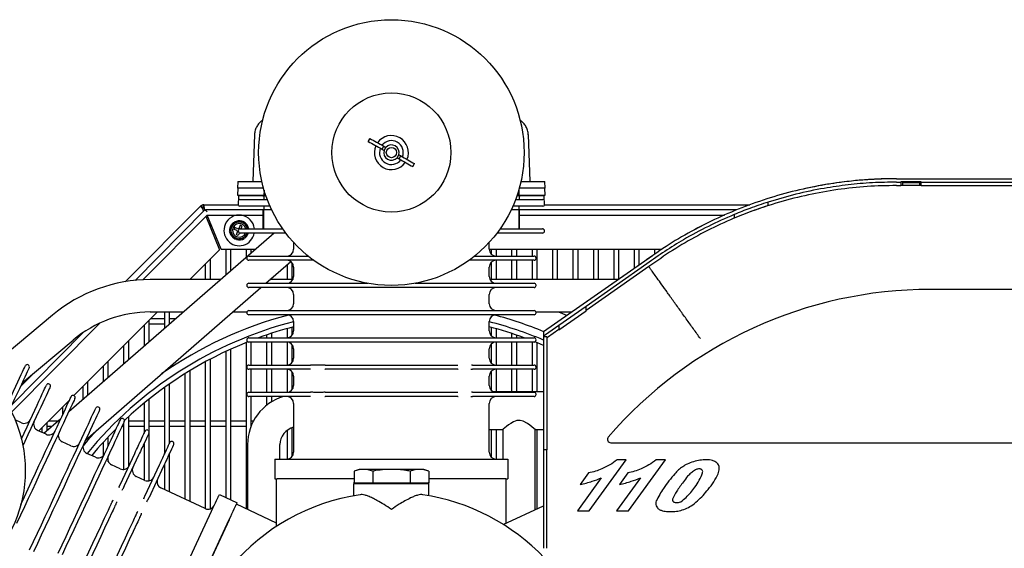
# Model space of a CAD drawing. Units: millimetres. Extents: x 30 to 379, y 22 to 246.
# Drawn here: x 62 to 120, y 101 to 132 of the extents above; entities that cross this region are included whole.
import ezdxf

# ---------------------------------------------------------------- set-up
doc = ezdxf.new("R2010")
doc.units = ezdxf.units.MM

msp = doc.modelspace()

# ---------------------------------------------------------------- linework, layer by layer
at = {"color": 7, "linetype": 'Continuous', "lineweight": 25}
for p, q in [((76.281, 124.947), (76.184, 122.188)), ((83.071, 124.713), (82.973, 124.539)), ((82.973, 124.539), (82.975, 124.538)), ((82.975, 124.538), (83.073, 124.712)), ((83.071, 124.713), (83.073, 124.712)), ((92.478, 122.188), (92.382, 124.947)), ((83.786, 124.081), (83.885, 124.255)), ((83.9, 124.017), (83.998, 124.191)), ((84.664, 123.586), (84.762, 123.76)), ((84.778, 123.522), (84.876, 123.696)), ((85.589, 123.065), (85.687, 123.239)), ((85.591, 123.064), (85.689, 123.238)), ((85.687, 123.239), (85.689, 123.238)), ((85.589, 123.065), (85.591, 123.064)), ((75.307, 122.188), (75.293, 121.788)), ((75.307, 122.188), (76.719, 122.188)), ((91.944, 122.188), (93.355, 122.188)), ((93.369, 121.788), (93.355, 122.188)), ((114.004, 122.353), (125.268, 122.353)), ((114.004, 122.153), (114.268, 122.153)), ((115.468, 122.163), (114.268, 122.163)), ((114.268, 122.163), (114.268, 122.153)), ((114.268, 122.153), (114.268, 121.953)), ((114.368, 122.163), (114.368, 122.123)), ((114.368, 122.123), (115.368, 122.123)), ((114.368, 122.123), (114.368, 121.953)), ((115.368, 122.163), (115.368, 122.123)), ((115.368, 122.123), (115.368, 121.953)), ((115.468, 122.153), (115.468, 122.163)), ((115.468, 122.153), (123.168, 122.153)), ((115.468, 121.953), (115.468, 122.153)), ((76.819, 121.788), (75.293, 121.788)), ((75.308, 121.788), (75.294, 121.388)), ((76.848, 121.686), (76.838, 121.388)), ((91.814, 121.686), (91.824, 121.388)), ((93.369, 121.788), (91.843, 121.788)), ((93.368, 121.388), (93.354, 121.788)), ((109.599, 121.962), (109.624, 121.967)), ((109.608, 121.964), (109.624, 121.967)), ((114.004, 121.953), (114.268, 121.953)), ((115.468, 121.953), (114.268, 121.953)), ((115.468, 121.953), (123.168, 121.953)), ((75.294, 121.388), (75.787, 121.388)), ((75.331, 121.038), (75.331, 120.838)), ((75.346, 121.338), (75.346, 121.091)), ((75.846, 121.338), (75.346, 121.338)), ((75.431, 121.138), (77.032, 121.138)), ((75.787, 121.388), (76.331, 121.388)), ((76.331, 121.338), (75.846, 121.338)), ((76.066, 121.388), (76.066, 121.338)), ((76.331, 121.388), (76.747, 121.388)), ((76.77, 121.338), (76.331, 121.338)), ((76.747, 121.388), (76.831, 121.388)), ((76.77, 121.338), (76.831, 121.338)), ((76.831, 121.388), (76.831, 121.338)), ((76.831, 121.388), (76.943, 121.388)), ((76.831, 121.338), (76.831, 121.138)), ((76.96, 121.338), (76.831, 121.338)), ((91.63, 121.138), (93.231, 121.138)), ((91.831, 121.338), (91.702, 121.338)), ((91.72, 121.388), (91.831, 121.388)), ((91.831, 121.388), (91.831, 121.338)), ((91.831, 121.388), (91.915, 121.388)), ((91.831, 121.338), (91.831, 121.138)), ((91.831, 121.338), (91.892, 121.338)), ((92.331, 121.338), (91.892, 121.338)), ((91.915, 121.388), (92.331, 121.388)), ((92.331, 121.388), (92.875, 121.388)), ((92.816, 121.338), (92.331, 121.338)), ((92.597, 121.388), (92.597, 121.338)), ((93.316, 121.338), (92.816, 121.338)), ((92.875, 121.388), (93.368, 121.388)), ((93.316, 121.091), (93.316, 121.338)), ((93.331, 120.838), (93.331, 121.038)), ((106.468, 120.981), (106.468, 120.981)), ((106.468, 120.771), (106.468, 120.981)), ((68.684, 116.306), (73.131, 120.752)), ((73.375, 120.525), (69.265, 116.383)), ((73.244, 120.639), (73.131, 120.752)), ((73.258, 120.549), (73.299, 120.449)), ((73.296, 120.82), (75.333, 120.82)), ((73.296, 120.66), (73.296, 120.82)), ((73.376, 120.524), (73.35, 120.587)), ((76.796, 120.52), (73.431, 120.52)), ((73.431, 120.469), (73.431, 120.52)), ((77.195, 120.738), (75.431, 120.738)), ((76.796, 119.413), (76.796, 120.538)), ((76.796, 120.538), (76.831, 120.538)), ((76.831, 120.738), (76.831, 120.538)), ((76.831, 119.413), (76.831, 120.538)), ((76.831, 120.538), (77.287, 120.538)), ((91.375, 120.538), (91.831, 120.538)), ((93.231, 120.738), (91.467, 120.738)), ((91.831, 120.538), (91.831, 120.738)), ((91.831, 119.413), (91.831, 120.538)), ((91.831, 120.538), (91.866, 120.538)), ((91.866, 119.413), (91.866, 120.538)), ((104.608, 120.52), (91.866, 120.52)), ((93.329, 120.82), (105.385, 120.82)), ((69.721, 116.418), (73.495, 120.22)), ((73.423, 120.149), (74.238, 118.182)), ((73.495, 120.22), (76.796, 120.22)), ((74.33, 118.22), (73.502, 120.22)), ((91.866, 120.22), (103.9, 120.22)), ((104.468, 120.247), (104.468, 120.247)), ((104.468, 120.247), (104.468, 120.03)), ((73.697, 119.489), (73.697, 119.75)), ((75.135, 119.491), (75.089, 119.38)), ((75.265, 119.307), (75.089, 119.38)), ((75.311, 119.418), (75.135, 119.491)), ((75.219, 119.066), (75.292, 119.242)), ((75.292, 119.242), (75.265, 119.307)), ((75.376, 119.445), (75.311, 119.418)), ((75.331, 119.293), (75.331, 119.283)), ((75.449, 119.621), (75.376, 119.445)), ((75.56, 119.575), (75.449, 119.621)), ((75.451, 119.413), (77.942, 119.413)), ((75.493, 119.413), (75.56, 119.575)), ((90.72, 119.413), (93.211, 119.413)), ((93.331, 119.283), (93.331, 119.293)), ((102.144, 119.361), (102.122, 119.349)), ((102.691, 119.647), (102.137, 119.357)), ((102.145, 119.361), (102.144, 119.361)), ((77.447, 119.163), (65.367, 108.664)), ((75.33, 119.02), (75.219, 119.066)), ((75.395, 119.177), (75.33, 119.02)), ((78.125, 119.163), (75.451, 119.163)), ((75.643, 119.15), (75.611, 119.163)), ((75.643, 119.15), (75.649, 119.163)), ((75.842, 119.133), (75.853, 119.163)), ((78.581, 118.618), (78.581, 118.213)), ((90.081, 118.213), (90.081, 118.618)), ((93.211, 119.163), (90.537, 119.163)), ((72.484, 116.428), (74.238, 118.182)), ((74.33, 118.22), (76.362, 118.22)), ((74.597, 118.22), (74.597, 116.686)), ((74.897, 116.947), (74.897, 118.22)), ((75.797, 118.22), (75.797, 117.729)), ((76.097, 117.99), (76.097, 118.22)), ((90.081, 118.22), (100.236, 118.22)), ((90.197, 118.22), (90.197, 117.932)), ((90.497, 117.813), (90.497, 118.22)), ((91.397, 118.22), (91.397, 117.813)), ((91.697, 117.813), (91.697, 118.22)), ((92.597, 118.22), (92.597, 117.813)), ((92.897, 116.428), (92.897, 118.22)), ((93.797, 118.22), (93.797, 116.428)), ((94.097, 116.428), (94.097, 118.22)), ((94.997, 118.22), (94.997, 116.428)), ((95.297, 116.428), (95.297, 118.22)), ((96.197, 118.22), (96.197, 116.428)), ((96.497, 116.428), (96.497, 118.22)), ((97.397, 118.22), (97.397, 116.428)), ((97.697, 116.454), (97.697, 118.22)), ((98.597, 118.22), (98.597, 117.084)), ((98.897, 117.294), (98.897, 118.22)), ((99.797, 118.22), (99.797, 117.924)), ((100.097, 118.128), (100.097, 118.22)), ((73.697, 116.428), (73.697, 117.641)), ((75.831, 117.693), (75.831, 117.683)), ((75.951, 117.813), (79.439, 117.813)), ((79.767, 117.563), (75.951, 117.563)), ((76.949, 116.213), (78.415, 117.488)), ((92.711, 117.563), (88.896, 117.563)), ((89.223, 117.813), (92.711, 117.813)), ((90.497, 116.428), (90.497, 117.563)), ((91.397, 117.563), (91.397, 116.428)), ((91.697, 116.428), (91.697, 117.563)), ((92.597, 117.563), (92.597, 116.428)), ((92.831, 117.683), (92.831, 117.693)), ((99.665, 117.832), (93.268, 113.353)), ((99.227, 117.519), (93.268, 113.353)), ((73.397, 117.341), (73.397, 116.428)), ((78.197, 117.298), (78.197, 116.428)), ((78.497, 116.428), (78.497, 117.409)), ((78.581, 117.163), (78.581, 116.613)), ((90.081, 116.613), (90.081, 117.163)), ((90.197, 117.445), (90.197, 116.428)), ((99.343, 117.356), (95.768, 114.857)), ((99.46, 117.193), (95.768, 114.613)), ((74.3, 116.428), (70.161, 116.428)), ((72.497, 116.428), (72.497, 116.441)), ((78.536, 116.428), (77.196, 116.428)), ((77.297, 116.428), (77.297, 116.516)), ((97.66, 116.428), (90.127, 116.428)), ((66.362, 107.011), (76.661, 115.963)), ((75.831, 116.093), (75.831, 116.083)), ((75.951, 116.213), (82.94, 116.213)), ((92.711, 115.963), (75.951, 115.963)), ((85.722, 116.213), (92.711, 116.213)), ((92.831, 116.083), (92.831, 116.093)), ((122.768, 115.853), (116.004, 115.853)), ((78.581, 115.563), (78.581, 115.013)), ((90.081, 115.013), (90.081, 115.563)), ((75.951, 114.613), (92.711, 114.613)), ((95.768, 114.857), (94.168, 113.739)), ((94.168, 113.482), (95.768, 114.601)), ((95.768, 114.625), (95.768, 114.857)), ((95.768, 114.601), (95.768, 114.613)), ((64.408, 114.334), (61.635, 112.008)), ((65.673, 109.618), (70.584, 114.528)), ((70.097, 112.775), (70.097, 114.041)), ((70.161, 114.528), (72.114, 114.528)), ((70.997, 114.125), (70.181, 114.125)), ((70.997, 114.528), (70.997, 113.557)), ((71.297, 113.818), (71.297, 114.528)), ((71.65, 114.125), (71.297, 114.125)), ((75.01, 114.528), (75.106, 114.528)), ((75.106, 114.528), (75.836, 114.528)), ((75.831, 114.493), (75.831, 114.483)), ((92.711, 114.363), (75.951, 114.363)), ((92.826, 114.528), (94.946, 114.528)), ((92.831, 114.483), (92.831, 114.493)), ((62.013, 108.649), (67.2, 113.876)), ((69.797, 113.741), (69.797, 112.514)), ((70.097, 113.825), (70.997, 113.825)), ((71.297, 113.825), (71.305, 113.825)), ((78.197, 113.55), (78.197, 113.014)), ((78.497, 113.168), (78.497, 113.631)), ((78.581, 113.963), (78.581, 113.413)), ((90.081, 113.413), (90.081, 113.963)), ((90.197, 113.623), (90.197, 113.132)), ((90.497, 113.013), (90.497, 113.541)), ((94.168, 113.739), (93.383, 113.189)), ((94.168, 113.494), (93.498, 113.026)), ((94.168, 113.739), (94.168, 113.507)), ((94.168, 113.494), (94.168, 113.482)), ((66.247, 113.342), (62.041, 109.103)), ((62.627, 110.359), (65.629, 112.879)), ((68.897, 111.732), (68.897, 112.841)), ((75.831, 112.893), (75.831, 112.883)), ((75.951, 113.013), (92.711, 113.013)), ((76.997, 113.179), (76.997, 113.013)), ((77.297, 113.013), (77.297, 113.279)), ((91.397, 113.269), (91.397, 113.013)), ((91.697, 113.013), (91.697, 113.169)), ((92.831, 112.883), (92.831, 112.893)), ((93.268, 113.353), (93.268, 113.109)), ((93.383, 113.189), (93.268, 113.109)), ((93.268, 113.109), (93.268, 113.065)), ((93.468, 113.065), (93.268, 113.065)), ((93.498, 113.026), (93.468, 113.005)), ((68.597, 112.541), (68.597, 111.471)), ((74.897, 103.496), (74.897, 112.35)), ((75.797, 112.735), (75.797, 102.966)), ((92.711, 112.763), (75.951, 112.763)), ((76.097, 111.413), (76.097, 112.763)), ((76.997, 112.763), (76.997, 111.413)), ((77.297, 111.413), (77.297, 112.763)), ((78.197, 112.763), (78.197, 111.414)), ((78.497, 111.568), (78.497, 112.609)), ((78.581, 112.363), (78.581, 111.813)), ((90.081, 111.813), (90.081, 112.363)), ((90.197, 112.645), (90.197, 111.532)), ((90.497, 111.413), (90.497, 112.763)), ((91.397, 112.763), (91.397, 111.413)), ((91.697, 111.413), (91.697, 112.763)), ((92.597, 112.763), (92.597, 111.413)), ((92.897, 109.848), (92.897, 112.722)), ((73.697, 102.969), (73.697, 111.763)), ((74.597, 112.211), (74.597, 103.636)), ((62.989, 111.421), (62.98, 111.425)), ((67.397, 111.341), (67.397, 110.428)), ((67.697, 110.689), (67.697, 111.641)), ((73.397, 111.602), (73.397, 102.982)), ((75.831, 111.293), (75.831, 111.283)), ((75.951, 111.413), (76.613, 111.413)), ((76.613, 111.163), (75.951, 111.163)), ((76.097, 109.813), (76.097, 111.163)), ((76.613, 111.413), (77.393, 111.413)), ((77.393, 111.163), (76.613, 111.163)), ((76.997, 111.163), (76.997, 109.813)), ((77.297, 109.813), (77.297, 111.163)), ((77.393, 111.413), (79.38, 111.413)), ((79.38, 111.163), (77.393, 111.163)), ((78.197, 111.163), (78.197, 109.814)), ((79.38, 111.413), (79.571, 111.413)), ((79.571, 111.163), (79.38, 111.163)), ((80.419, 111.164), (80.437, 111.163)), ((80.437, 111.413), (80.46, 111.413)), ((80.46, 111.163), (80.437, 111.163)), ((80.46, 111.413), (80.53, 111.413)), ((80.53, 111.163), (80.46, 111.163)), ((80.53, 111.413), (81.066, 111.413)), ((81.066, 111.163), (80.53, 111.163)), ((81.066, 111.413), (87.596, 111.413)), ((87.596, 111.163), (81.066, 111.163)), ((87.596, 111.413), (88.132, 111.413)), ((88.132, 111.163), (87.596, 111.163)), ((88.132, 111.413), (88.202, 111.413)), ((88.202, 111.163), (88.132, 111.163)), ((88.202, 111.413), (88.225, 111.413)), ((88.225, 111.163), (88.202, 111.163)), ((88.243, 111.413), (88.225, 111.413)), ((88.225, 111.163), (88.253, 111.164)), ((89.091, 111.413), (89.045, 111.413)), ((89.091, 111.413), (89.282, 111.413)), ((89.282, 111.163), (89.091, 111.163)), ((89.282, 111.413), (91.269, 111.413)), ((91.269, 111.163), (89.282, 111.163)), ((90.497, 109.848), (90.497, 111.163)), ((91.269, 111.413), (92.049, 111.413)), ((92.049, 111.163), (91.269, 111.163)), ((91.397, 111.163), (91.397, 109.848)), ((91.697, 109.848), (91.697, 111.163)), ((92.049, 111.413), (92.711, 111.413)), ((92.711, 111.163), (92.049, 111.163)), ((92.597, 111.163), (92.597, 109.848)), ((92.831, 111.283), (92.831, 111.293)), ((62.529, 110.15), (63.32, 110.941)), ((72.197, 110.9), (72.197, 103.541)), ((72.497, 103.401), (72.497, 111.085)), ((78.497, 109.968), (78.497, 111.009)), ((78.581, 110.763), (78.581, 110.213)), ((90.081, 110.213), (90.081, 110.763)), ((90.197, 111.045), (90.197, 109.932)), ((64.228, 110.291), (64.219, 110.296)), ((66.197, 110.141), (66.197, 109.385)), ((66.497, 109.646), (66.497, 110.441)), ((70.997, 110.094), (70.997, 106.185)), ((71.297, 106.828), (71.297, 110.306)), ((63.604, 107.548), (65.415, 109.36)), ((65.678, 109.615), (65.669, 109.619)), ((70.097, 107.493), (70.097, 109.413)), ((75.831, 109.693), (75.831, 109.683)), ((75.951, 109.813), (76.613, 109.813)), ((76.613, 109.563), (75.951, 109.563)), ((76.097, 107.845), (76.097, 109.563)), ((76.613, 109.813), (77.393, 109.813)), ((77.393, 109.563), (76.613, 109.563)), ((76.997, 109.563), (76.997, 109.049)), ((77.297, 109.258), (77.297, 109.563)), ((77.393, 109.813), (79.38, 109.813)), ((79.38, 109.563), (77.393, 109.563)), ((79.38, 109.813), (79.571, 109.813)), ((79.571, 109.563), (79.38, 109.563)), ((80.419, 109.564), (80.437, 109.563)), ((80.437, 109.813), (80.46, 109.813)), ((80.46, 109.563), (80.437, 109.563)), ((80.46, 109.813), (80.53, 109.813)), ((80.53, 109.563), (80.46, 109.563)), ((80.53, 109.813), (81.066, 109.813)), ((81.066, 109.563), (80.53, 109.563)), ((81.066, 109.813), (87.596, 109.813)), ((87.596, 109.563), (81.066, 109.563)), ((87.596, 109.813), (88.132, 109.813)), ((88.132, 109.563), (87.596, 109.563)), ((88.132, 109.813), (88.202, 109.813)), ((88.202, 109.563), (88.132, 109.563)), ((88.202, 109.813), (88.225, 109.813)), ((88.225, 109.563), (88.202, 109.563)), ((88.243, 109.813), (88.225, 109.813)), ((88.225, 109.563), (88.253, 109.564)), ((89.091, 109.813), (89.045, 109.813)), ((89.091, 109.813), (89.282, 109.813)), ((89.282, 109.563), (89.091, 109.563)), ((89.282, 109.813), (91.269, 109.813)), ((91.269, 109.563), (89.282, 109.563)), ((93.268, 109.848), (90.317, 109.848)), ((91.269, 109.813), (92.049, 109.813)), ((92.049, 109.563), (91.269, 109.563)), ((92.049, 109.813), (92.711, 109.813)), ((92.711, 109.563), (92.049, 109.563)), ((92.831, 109.683), (92.831, 109.693)), ((64.997, 108.941), (64.997, 108.462)), ((65.297, 109.105), (65.297, 109.241)), ((67.128, 108.939), (67.119, 108.943)), ((69.797, 109.17), (69.797, 107.397)), ((78.581, 109.163), (78.581, 106.288)), ((90.081, 106.288), (90.081, 109.163)), ((64.903, 108.261), (63.916, 107.403)), ((68.578, 108.263), (68.569, 108.267)), ((68.897, 105.473), (68.897, 108.388)), ((62.585, 108.023), (62.219, 108.194)), ((63.797, 107.741), (63.797, 107.458)), ((64.097, 107.56), (64.097, 108.041)), ((64.097, 107.825), (64.402, 107.825)), ((64.747, 108.125), (64.181, 108.125)), ((68.507, 107.825), (68.597, 107.825)), ((68.597, 108.018), (68.597, 105.283)), ((69.797, 108.125), (68.897, 108.125)), ((68.897, 107.825), (69.797, 107.825)), ((70.997, 108.125), (70.097, 108.125)), ((70.097, 107.825), (70.997, 107.825)), ((72.197, 108.125), (71.297, 108.125)), ((71.297, 107.825), (72.197, 107.825)), ((73.397, 108.125), (72.497, 108.125)), ((72.497, 107.825), (73.397, 107.825)), ((74.597, 108.125), (73.697, 108.125)), ((73.697, 107.825), (74.597, 107.825)), ((75.797, 108.125), (74.897, 108.125)), ((74.897, 107.825), (75.797, 107.825)), ((76.227, 108.125), (76.097, 108.125)), ((78.497, 106.043), (78.497, 107.734)), ((90.081, 107.628), (90.881, 107.628)), ((90.197, 107.628), (90.197, 106.007)), ((90.497, 105.888), (90.497, 107.628)), ((90.881, 107.628), (90.881, 105.888)), ((92.772, 107.628), (93.268, 107.628)), ((92.781, 102.927), (92.781, 107.636)), ((92.897, 102.98), (92.897, 107.628)), ((64.035, 107.347), (63.537, 107.579)), ((67.697, 106.68), (67.697, 107.204)), ((70.028, 107.587), (70.019, 107.591)), ((70.097, 104.615), (70.097, 107.463)), ((78.197, 107.575), (78.197, 105.889)), ((65.486, 106.671), (64.987, 106.903)), ((67.397, 106.879), (67.397, 106.084)), ((69.797, 106.806), (69.797, 104.66)), ((71.478, 106.91), (71.469, 106.915)), ((75.881, 106.738), (75.881, 102.927)), ((77.781, 105.888), (77.781, 106.738)), ((97.227, 106.853), (121.268, 106.853)), ((66.936, 105.995), (66.437, 106.227)), ((67.697, 105.738), (67.697, 106.088)), ((68.411, 104.425), (69.25, 106.226)), ((69.477, 106.12), (68.637, 104.319)), ((71.297, 103.961), (71.297, 106.237)), ((77.481, 105.888), (77.481, 104.738)), ((77.481, 105.888), (77.566, 105.888)), ((77.566, 105.888), (78.566, 105.888)), ((78.566, 105.888), (90.096, 105.888)), ((90.096, 105.888), (91.096, 105.888)), ((91.096, 105.888), (91.181, 105.888)), ((91.181, 105.888), (91.181, 104.738)), ((93.468, 106.438), (93.268, 106.438)), ((93.268, 106.438), (93.268, 100.653)), ((93.468, 100.653), (93.468, 106.438)), ((68.386, 105.318), (67.887, 105.551)), ((69.861, 103.749), (70.7, 105.55)), ((70.927, 105.444), (70.087, 103.643)), ((70.997, 105.593), (70.997, 104.101)), ((95.958, 102.853), (98.13, 105.853)), ((98.13, 105.853), (97.59, 105.853)), ((98.258, 102.853), (100.43, 105.853)), ((100.43, 105.853), (99.89, 105.853)), ((69.836, 104.642), (69.337, 104.875)), ((77.481, 104.738), (77.566, 104.738)), ((77.566, 104.738), (77.615, 104.738)), ((77.581, 101.94), (77.581, 104.738)), ((78.581, 104.738), (77.615, 104.738)), ((82.137, 104.738), (78.581, 104.738)), ((82.431, 105.288), (82.137, 105.181)), ((82.137, 105.181), (82.137, 104.488)), ((82.686, 105.288), (82.431, 105.288)), ((84.331, 105.288), (82.686, 105.288)), ((83.234, 105.181), (83.234, 104.488)), ((85.977, 105.288), (84.331, 105.288)), ((85.428, 105.181), (85.428, 104.488)), ((86.231, 105.288), (85.977, 105.288)), ((86.525, 105.181), (86.231, 105.288)), ((86.525, 105.181), (86.525, 104.488)), ((90.081, 104.738), (86.525, 104.738)), ((91.047, 104.738), (90.081, 104.738)), ((91.047, 104.738), (91.096, 104.738)), ((91.081, 102.134), (91.081, 104.738)), ((91.096, 104.738), (91.181, 104.738)), ((96.66, 104.789), (95.259, 102.853)), ((95.919, 105.079), (95.428, 104.402)), ((98.96, 104.789), (97.559, 102.853)), ((98.219, 105.079), (97.728, 104.402)), ((68.33, 104.252), (68.311, 104.21)), ((73.393, 102.983), (70.787, 104.198)), ((82.131, 104.538), (82.131, 104.438)), ((82.131, 103.742), (82.131, 104.438)), ((86.531, 104.438), (82.131, 104.438)), ((82.137, 104.488), (83.234, 104.488)), ((82.581, 104.488), (82.581, 104.438)), ((83.234, 104.488), (85.428, 104.488)), ((85.428, 104.488), (86.525, 104.488)), ((86.081, 104.438), (86.081, 104.488)), ((86.531, 104.438), (86.531, 104.538)), ((86.531, 103.742), (86.531, 104.438)), ((69.78, 103.576), (69.761, 103.534)), ((74.184, 103.734), (74.221, 103.811)), ((74.221, 103.811), (75.263, 103.325)), ((67.925, 103.383), (67.954, 103.446)), ((67.964, 103.467), (67.954, 103.446)), ((67.972, 103.483), (67.964, 103.467)), ((68.181, 103.34), (68.151, 103.278)), ((68.19, 103.361), (68.202, 103.388)), ((77.581, 102.134), (75.221, 103.235)), ((75.227, 103.248), (75.263, 103.325)), ((90.906, 102.052), (93.268, 103.154)), ((68.889, 92.378), (73.762, 102.828)), ((69.375, 102.707), (69.404, 102.77)), ((69.422, 102.807), (69.414, 102.791)), ((69.631, 102.664), (69.601, 102.601)), ((69.641, 102.685), (69.652, 102.711)), ((95.259, 102.853), (95.958, 102.853)), ((97.559, 102.853), (98.258, 102.853)), ((69.932, 91.892), (74.804, 102.342)), ((74.798, 102.328), (69.938, 91.906))]:
    msp.add_line(p, q, dxfattribs=at)
at = {"color": 7, "linetype": 'Continuous', "lineweight": 25, "flags": 128}
for points in [[(82.975, 124.538), (83.065, 124.487), (83.161, 124.433), (83.262, 124.376), (83.366, 124.317), (83.472, 124.258), (83.578, 124.198), (83.683, 124.139), (83.786, 124.081)], [(83.073, 124.712), (83.163, 124.661), (83.259, 124.607), (83.36, 124.55), (83.464, 124.492), (83.57, 124.432), (83.676, 124.372), (83.782, 124.313), (83.885, 124.255)], [(83.786, 124.081), (83.804, 124.07), (83.821, 124.061), (83.837, 124.052), (83.852, 124.044), (83.866, 124.036), (83.878, 124.029), (83.889, 124.022), (83.9, 124.017)], [(83.885, 124.255), (83.903, 124.245), (83.92, 124.235), (83.935, 124.226), (83.95, 124.218), (83.964, 124.21), (83.976, 124.203), (83.988, 124.197), (83.998, 124.191)], [(84.664, 123.586), (84.675, 123.58), (84.686, 123.574), (84.698, 123.567), (84.712, 123.559), (84.727, 123.551), (84.743, 123.542), (84.76, 123.532), (84.778, 123.522)], [(84.762, 123.76), (84.773, 123.754), (84.784, 123.748), (84.797, 123.741), (84.81, 123.733), (84.825, 123.725), (84.841, 123.716), (84.858, 123.707), (84.876, 123.696)], [(84.778, 123.522), (84.881, 123.464), (84.986, 123.405), (85.092, 123.345), (85.198, 123.285), (85.302, 123.227), (85.403, 123.17), (85.499, 123.116), (85.589, 123.065)], [(84.876, 123.696), (84.979, 123.638), (85.084, 123.579), (85.19, 123.519), (85.296, 123.459), (85.4, 123.401), (85.501, 123.344), (85.597, 123.29), (85.687, 123.239)], [(109.638, 121.969), (109.261, 121.899), (108.592, 121.76)], [(73.502, 120.399), (73.481, 120.42), (73.44, 120.46), (73.406, 120.494), (73.383, 120.517), (73.375, 120.525)], [(74.83, 119.301), (74.835, 119.4), (74.872, 119.535)], [(74.872, 119.535), (74.941, 119.657), (75.017, 119.739)], [(94.642, 114.313), (94.169, 114.521), (94.153, 114.528)], [(93.271, 112.567), (92.908, 112.718), (92.764, 112.776)], [(61.768, 109.109), (61.821, 109.223), (61.979, 109.562), (62.125, 109.876), (62.259, 110.163), (62.379, 110.421), (62.486, 110.65), (62.579, 110.848), (62.657, 111.016), (62.72, 111.151), (62.768, 111.254), (62.801, 111.324), (62.818, 111.361), (62.821, 111.367)], [(63.047, 111.261), (63.042, 111.249), (63.021, 111.205), (62.985, 111.129), (62.935, 111.02), (62.87, 110.881), (62.79, 110.71), (62.696, 110.509), (62.589, 110.279), (62.468, 110.02), (62.335, 109.734), (62.189, 109.421), (62.032, 109.084), (61.917, 108.838)], [(62.585, 107.077), (62.745, 107.419), (62.919, 107.791), (63.082, 108.142), (63.235, 108.47), (63.376, 108.773), (63.506, 109.05), (63.622, 109.301), (63.726, 109.523), (63.817, 109.717), (63.893, 109.881), (63.955, 110.015), (64.003, 110.117), (64.037, 110.189), (64.055, 110.229), (64.059, 110.238)], [(64.286, 110.132), (64.282, 110.123), (64.263, 110.083), (64.23, 110.012), (64.182, 109.909), (64.12, 109.775), (64.043, 109.611), (63.953, 109.418), (63.849, 109.195), (63.732, 108.944), (63.603, 108.667), (63.462, 108.364), (63.309, 108.036), (63.145, 107.686), (62.972, 107.314), (62.789, 106.921), (62.673, 106.674)], [(65.736, 109.456), (65.732, 109.447), (65.713, 109.407), (65.68, 109.336), (65.632, 109.233), (65.57, 109.099), (65.493, 108.935), (65.403, 108.741), (65.299, 108.519), (65.182, 108.268), (65.053, 107.991), (64.912, 107.688), (64.759, 107.36), (64.595, 107.01), (64.422, 106.637), (64.239, 106.245), (64.047, 105.834), (63.848, 105.407), (63.642, 104.965), (63.43, 104.51), (63.212, 104.044), (62.991, 103.568), (62.766, 103.085), (62.538, 102.598), (62.309, 102.107)], [(62.556, 103.227), (62.764, 103.674), (62.986, 104.149), (63.203, 104.615), (63.415, 105.071), (63.622, 105.513), (63.821, 105.94), (64.012, 106.351), (64.195, 106.743), (64.369, 107.115), (64.532, 107.466), (64.685, 107.793), (64.826, 108.096), (64.956, 108.374), (65.073, 108.624), (65.176, 108.847), (65.267, 109.041), (65.343, 109.205), (65.406, 109.338), (65.453, 109.441), (65.487, 109.513), (65.505, 109.552), (65.509, 109.561)], [(63.074, 100.554), (63.303, 101.044), (63.533, 101.536), (63.762, 102.027), (63.989, 102.515), (64.214, 102.998), (64.436, 103.473), (64.653, 103.939), (64.865, 104.394), (65.072, 104.837), (65.271, 105.264), (65.462, 105.675), (65.645, 106.067), (65.819, 106.439), (65.982, 106.79), (66.135, 107.117), (66.276, 107.42), (66.406, 107.698), (66.523, 107.948), (66.626, 108.171), (66.717, 108.365), (66.793, 108.529), (66.856, 108.662), (66.904, 108.765), (66.937, 108.837), (66.955, 108.876), (66.96, 108.885)], [(67.186, 108.78), (67.182, 108.771), (67.163, 108.731), (67.13, 108.659), (67.082, 108.557), (67.02, 108.423), (66.943, 108.259), (66.853, 108.065), (66.749, 107.843), (66.632, 107.592), (66.503, 107.315), (66.362, 107.012), (66.209, 106.684), (66.045, 106.333), (65.872, 105.961), (65.689, 105.569), (65.498, 105.158), (65.298, 104.731), (65.092, 104.289), (64.88, 103.834), (64.662, 103.367), (64.441, 102.892), (64.216, 102.409), (63.988, 101.922), (63.759, 101.431), (63.53, 100.939), (63.301, 100.448)], [(64.753, 100.368), (64.983, 100.86), (65.212, 101.351), (65.439, 101.839), (65.664, 102.321), (65.886, 102.797), (66.103, 103.263), (66.316, 103.718), (66.522, 104.16), (66.721, 104.588), (66.913, 104.998), (67.095, 105.391), (67.269, 105.763), (67.432, 106.113), (67.585, 106.441), (67.727, 106.744), (67.856, 107.021), (67.973, 107.272), (68.077, 107.495), (68.167, 107.688), (68.243, 107.852), (68.306, 107.986), (68.354, 108.089), (68.387, 108.16), (68.405, 108.2), (68.41, 108.209)], [(68.636, 108.103), (68.632, 108.094), (68.614, 108.055), (68.58, 107.983), (68.532, 107.88), (68.47, 107.747), (68.393, 107.583), (68.303, 107.389), (68.199, 107.166), (68.082, 106.916), (67.953, 106.638), (67.812, 106.335), (67.659, 106.008), (67.496, 105.657), (67.322, 105.285), (67.139, 104.893), (66.948, 104.482), (66.748, 104.055), (66.542, 103.613), (66.33, 103.157), (66.112, 102.691), (65.891, 102.216), (65.666, 101.733), (65.438, 101.245), (65.209, 100.754), (64.98, 100.263)], [(92.772, 107.636), (92.771, 107.637), (92.707, 107.691), (92.585, 107.791), (92.466, 107.882), (92.325, 107.981), (92.075, 108.115), (91.896, 108.161), (91.708, 108.151), (91.501, 108.076), (91.35, 107.99), (91.214, 107.895), (91.093, 107.804), (90.992, 107.721), (90.902, 107.647), (90.881, 107.628), (90.881, 107.628)], [(67.044, 107.604), (66.482, 106.978), (66.213, 106.661)], [(69.58, 106.933), (69.665, 107.114), (69.734, 107.264), (69.789, 107.381), (69.828, 107.465), (69.852, 107.516), (69.86, 107.533)], [(70.086, 107.427), (70.078, 107.41), (70.055, 107.36), (70.016, 107.276), (69.961, 107.159), (69.891, 107.009), (69.807, 106.827)], [(69.25, 106.226), (69.303, 106.339), (69.354, 106.448), (69.403, 106.553), (69.448, 106.65), (69.489, 106.739), (69.526, 106.816), (69.556, 106.881), (69.58, 106.933)], [(69.807, 106.827), (69.783, 106.776), (69.752, 106.711), (69.716, 106.633), (69.675, 106.545), (69.629, 106.447), (69.581, 106.343), (69.529, 106.233), (69.477, 106.12)], [(71.03, 106.257), (71.115, 106.438), (71.185, 106.588), (71.239, 106.705), (71.278, 106.789), (71.302, 106.84), (71.31, 106.857)], [(71.536, 106.751), (71.529, 106.734), (71.505, 106.684), (71.466, 106.599), (71.411, 106.482), (71.341, 106.333), (71.257, 106.151)], [(70.7, 105.55), (70.753, 105.662), (70.804, 105.772), (70.853, 105.877), (70.898, 105.974), (70.94, 106.063), (70.976, 106.14), (71.006, 106.205), (71.03, 106.257)], [(71.257, 106.151), (71.233, 106.1), (71.202, 106.034), (71.166, 105.957), (71.125, 105.869), (71.079, 105.771), (71.031, 105.666), (70.98, 105.557), (70.927, 105.444)], [(68.33, 104.252), (68.34, 104.274), (68.35, 104.295), (68.36, 104.317), (68.37, 104.338), (68.38, 104.36), (68.39, 104.382), (68.4, 104.403), (68.411, 104.425)], [(68.637, 104.319), (68.627, 104.298), (68.617, 104.276), (68.607, 104.254), (68.597, 104.233), (68.587, 104.211), (68.577, 104.189), (68.567, 104.168), (68.557, 104.147)], [(69.78, 103.576), (69.79, 103.597), (69.8, 103.619), (69.81, 103.64), (69.82, 103.662), (69.83, 103.684), (69.84, 103.705), (69.851, 103.727), (69.861, 103.749)], [(70.087, 103.643), (70.077, 103.622), (70.067, 103.6), (70.057, 103.578), (70.047, 103.556), (70.037, 103.535), (70.027, 103.513), (70.017, 103.492), (70.007, 103.47)], [(73.762, 102.828), (73.844, 103.003), (73.922, 103.171), (73.995, 103.327), (74.058, 103.464), (74.111, 103.577), (74.15, 103.661), (74.175, 103.714), (74.184, 103.734)], [(67.698, 102.897), (67.745, 102.998), (67.788, 103.09), (67.827, 103.173), (67.859, 103.243), (67.886, 103.301), (67.906, 103.344), (67.919, 103.371), (67.925, 103.383)], [(68.151, 103.278), (68.146, 103.266), (68.133, 103.238), (68.113, 103.195), (68.086, 103.138), (68.053, 103.067), (68.015, 102.985), (67.972, 102.892), (67.925, 102.791)], [(68.19, 103.361), (68.188, 103.357), (68.187, 103.353), (68.185, 103.35), (68.184, 103.347), (68.183, 103.345), (68.182, 103.343), (68.181, 103.341), (68.181, 103.34)], [(74.804, 102.342), (74.886, 102.517), (74.964, 102.685), (75.037, 102.841), (75.101, 102.978), (75.153, 103.091), (75.193, 103.175), (75.217, 103.228), (75.227, 103.248)], [(64.938, 96.979), (65.159, 97.452), (65.385, 97.936), (65.614, 98.428), (65.847, 98.928), (66.082, 99.432), (66.318, 99.938), (66.554, 100.444), (66.789, 100.948), (67.022, 101.448), (67.252, 101.94), (67.478, 102.424), (67.698, 102.897)], [(67.925, 102.791), (67.704, 102.318), (67.478, 101.835), (67.249, 101.342), (67.016, 100.842), (66.781, 100.339), (66.545, 99.832), (66.309, 99.326), (66.074, 98.822), (65.841, 98.323), (65.611, 97.83), (65.386, 97.346), (65.165, 96.873)], [(69.148, 102.221), (69.195, 102.321), (69.238, 102.414), (69.277, 102.496), (69.31, 102.567), (69.336, 102.624), (69.356, 102.667), (69.369, 102.695), (69.375, 102.707)], [(69.601, 102.601), (69.596, 102.589), (69.583, 102.562), (69.563, 102.519), (69.536, 102.461), (69.503, 102.391), (69.465, 102.308), (69.422, 102.216), (69.375, 102.115)], [(69.404, 102.77), (69.405, 102.771), (69.405, 102.772), (69.406, 102.774), (69.407, 102.777), (69.409, 102.78), (69.41, 102.783), (69.412, 102.787), (69.414, 102.791)], [(69.641, 102.685), (69.639, 102.681), (69.637, 102.677), (69.635, 102.674), (69.634, 102.671), (69.633, 102.669), (69.632, 102.667), (69.631, 102.665), (69.631, 102.664)], [(66.389, 96.303), (66.609, 96.776), (66.835, 97.26), (67.064, 97.752), (67.297, 98.252), (67.532, 98.756), (67.768, 99.262), (68.004, 99.768), (68.239, 100.272), (68.472, 100.771), (68.702, 101.264), (68.928, 101.748), (69.148, 102.221)], [(69.375, 102.115), (69.154, 101.642), (68.929, 101.158), (68.699, 100.666), (68.466, 100.166), (68.231, 99.662), (67.995, 99.156), (67.759, 98.65), (67.524, 98.146), (67.291, 97.647), (67.061, 97.154), (66.836, 96.67), (66.615, 96.197)]]:
    msp.add_lwpolyline(points, dxfattribs=at)
at = {"color": 7, "linetype": 'Continuous', "lineweight": 25}
for centre, radius in [((84.331, 123.888), 7.8), ((84.331, 123.888), 3.5), ((84.331, 123.888), 0.3), ((55.012, 105.21), 7.8)]:
    msp.add_circle(centre, radius, dxfattribs=at)
for centre, radius, start, end in [((84.331, 123.888), 1, 60.60398, 144.86436), ((84.331, 123.888), 0.7, 338.81719, 142.39076), ((84.331, 123.888), 1, 336.34359, 60.60398), ((84.331, 123.888), 1, 156.34359, 324.86436), ((84.331, 123.888), 0.7, 158.81719, 322.39076), ((84.331, 123.888), 0.45, 163.4447, 317.76325), ((84.331, 123.888), 0.45, 343.4447, 137.76325), ((75.431, 121.038), 0.1, 90, 180), ((93.231, 121.038), 0.1, 0, 90), ((73.296, 120.587), 0.234, 90, 135), ((73.296, 120.587), 0.0737, 90, 135), ((75.431, 120.838), 0.1, 180, 270), ((93.231, 120.838), 0.1, 270, 0), ((114.004, 97.353), 24.6, 107.8384, 112.80737), ((75.389, 119.32), 0.9, 5.93225, 157.47733), ((75.389, 119.32), 0.49, 10.94293, 337.47733), ((75.389, 119.32), 0.56, 72.81831, 121.86571), ((75.389, 119.32), 0.56, 12.69566, 63.37503), ((75.389, 119.32), 0.9, 157.47733, 349.95478), ((75.389, 119.32), 0.56, 192.01994, 243.66161), ((75.389, 119.32), 0.4, 13.44684, 337.47733), ((75.451, 119.293), 0.12, 90, 180), ((75.451, 119.283), 0.12, 180, 270), ((93.211, 119.293), 0.12, 0, 90), ((93.211, 119.283), 0.12, 270, 0), ((75.389, 119.32), 0.56, 253.13451, 301.91586), ((75.389, 119.32), 0.56, 310.75331, 343.72032), ((78.181, 118.213), 0.4, 270, 0), ((90.481, 118.213), 0.4, 180, 270), ((75.951, 117.693), 0.12, 90, 180), ((75.951, 117.683), 0.12, 180, 270), ((78.181, 117.163), 0.4, 0, 90), ((90.481, 117.163), 0.4, 90, 180), ((92.711, 117.693), 0.12, 0, 90), ((92.711, 117.683), 0.12, 270, 0), ((70.161, 107.478), 8.95, 90, 130), ((78.181, 116.613), 0.4, 270, 0), ((90.481, 116.613), 0.4, 180, 270), ((75.951, 116.093), 0.12, 90, 180), ((75.951, 116.083), 0.12, 180, 270), ((78.181, 115.563), 0.4, 0, 90), ((90.481, 115.563), 0.4, 90, 180), ((92.711, 116.093), 0.12, 0, 90), ((92.711, 116.083), 0.12, 270, 0), ((116.004, 90.853), 25, 90, 139.21474), ((75.951, 114.493), 0.12, 90, 180), ((78.181, 115.013), 0.4, 270, 0), ((90.481, 115.013), 0.4, 180, 270), ((92.711, 114.493), 0.12, 0, 90), ((70.161, 107.478), 7.05, 90, 130), ((84.331, 91.538), 23.6, 104.8494, 124.89457), ((75.951, 114.483), 0.12, 180, 270), ((78.181, 113.963), 0.4, 0, 90), ((90.481, 113.963), 0.4, 90, 180), ((84.331, 91.538), 23.6, 67.68223, 75.1506), ((92.711, 114.483), 0.12, 270, 0), ((84.331, 91.538), 23.14, 104.38822, 140.61178), ((84.331, 91.538), 22.85, 104.57465, 109.97782), ((78.181, 113.413), 0.4, 270, 0), ((84.331, 91.538), 23.14, 67.27394, 75.61178), ((84.331, 91.538), 22.85, 70.02218, 75.42535), ((90.481, 113.413), 0.4, 180, 270), ((75.951, 112.893), 0.12, 90, 180), ((75.951, 112.883), 0.12, 180, 270), ((92.711, 112.893), 0.12, 0, 90), ((92.711, 112.883), 0.12, 270, 0), ((84.331, 91.538), 22.85, 111.65634, 133.34366), ((78.181, 112.363), 0.4, 0, 90), ((90.481, 112.363), 0.4, 90, 180), ((78.181, 111.813), 0.4, 270, 0), ((90.481, 111.813), 0.4, 180, 270), ((62.929, 111.316), 0.12, 65, 155), ((62.938, 111.312), 0.12, 335, 65), ((75.951, 111.293), 0.12, 90, 180), ((75.951, 111.283), 0.12, 180, 270), ((78.181, 110.763), 0.4, 0, 90), ((90.481, 110.763), 0.4, 90, 180), ((92.711, 111.293), 0.12, 0, 90), ((92.711, 111.283), 0.12, 270, 0), ((64.168, 110.187), 0.12, 65, 155), ((64.177, 110.183), 0.12, 335, 65), ((78.181, 110.213), 0.4, 270, 0), ((90.481, 110.213), 0.4, 180, 270), ((65.618, 109.511), 0.12, 65, 155), ((65.627, 109.506), 0.12, 335, 65), ((75.951, 109.693), 0.12, 90, 180), ((75.951, 109.683), 0.12, 180, 270), ((78.831, 106.738), 2.95, 106.73891, 180), ((78.181, 109.163), 0.4, 0, 90), ((90.481, 109.163), 0.4, 90, 180), ((92.711, 109.693), 0.12, 0, 90), ((92.711, 109.683), 0.12, 270, 0), ((67.068, 108.835), 0.12, 65, 155), ((67.077, 108.83), 0.12, 335, 65), ((62.754, 108.386), 0.4, 245, 335), ((68.518, 108.158), 0.12, 65, 155), ((68.527, 108.154), 0.12, 335, 65), ((63.706, 107.942), 0.4, 155, 245), ((84.331, 91.538), 22.85, 135.02218, 140.42535), ((78.831, 106.738), 1.05, 103.77415, 180), ((115.268, 107.853), 9.8, 270, 0), ((115.268, 107.853), 10, 270, 0), ((64.205, 107.709), 0.4, 245, 335), ((65.156, 107.266), 0.4, 155, 245), ((69.969, 107.482), 0.12, 65, 155), ((69.978, 107.478), 0.12, 335, 65), ((97.227, 107.053), 0.2, 139.21474, 270), ((65.655, 107.033), 0.4, 245, 335), ((66.606, 106.589), 0.4, 155, 245), ((71.419, 106.806), 0.12, 65, 155), ((71.428, 106.802), 0.12, 335, 65), ((67.105, 106.357), 0.4, 245, 335), ((68.056, 105.913), 0.4, 155, 245), ((78.181, 106.288), 0.4, 270, 0), ((90.481, 106.288), 0.4, 180, 270), ((68.555, 105.681), 0.4, 245, 335), ((69.506, 105.237), 0.4, 155, 245), ((70.005, 105.005), 0.4, 245, 335), ((70.957, 104.561), 0.4, 155, 245), ((84.331, 91.538), 12.4, 98.55173, 180), ((84.331, 91.538), 12.4, 43.4722, 81.44827), ((73.562, 103.346), 0.4, 245, 335)]:
    msp.add_arc(centre, radius, start, end, dxfattribs=at)
for points, knots in [([(76.782, 125.794), (76.763, 125.782), (76.682, 125.733), (76.557, 125.61), (76.418, 125.423), (76.315, 125.194), (76.296, 125.024), (76.287, 124.937)], [0, 0, 0, 0, 0.0650183, 0.2796771, 0.5083888, 0.7481097, 1, 1, 1, 1]), ([(92.375, 124.937), (92.366, 125.024), (92.347, 125.194), (92.244, 125.423), (92.105, 125.61), (91.982, 125.732), (91.903, 125.78), (91.886, 125.79)], [0, 0, 0, 0, 0.253678, 0.495101, 0.725441, 0.941631, 1, 1, 1, 1]), ([(76.292, 124.937), (76.287, 124.936), (76.278, 124.935), (76.282, 124.934), (76.284, 124.933)], [0, 0, 0, 0, 0.622297, 1, 1, 1, 1]), ([(92.378, 124.933), (92.38, 124.934), (92.384, 124.935), (92.376, 124.936), (92.371, 124.937)], [0, 0, 0, 0, 0.3776763, 1, 1, 1, 1]), ([(114.004, 122.353), (113.421, 122.342), (112.249, 122.318), (110.493, 122.125), (108.744, 121.816), (107.016, 121.379), (105.331, 120.823), (103.701, 120.154), (102.138, 119.379), (100.638, 118.51), (99.696, 117.848), (99.227, 117.519)], [0, 0, 0, 0, 0.110715, 0.222393, 0.33477, 0.447566, 0.560495, 0.671261, 0.781608, 0.89127, 1, 1, 1, 1]), ([(114.004, 122.153), (113.534, 122.146), (112.589, 122.13), (111.172, 122.004), (109.671, 121.788), (108.095, 121.464), (107.011, 121.142), (106.468, 120.981)], [0, 0, 0, 0, 0.184395, 0.370171, 0.557033, 0.778232, 1, 1, 1, 1]), ([(114.004, 122.353), (113.872, 122.353), (113.64, 122.352), (113.339, 122.345), (113.109, 122.338), (112.914, 122.33), (112.719, 122.321), (112.514, 122.309), (112.255, 122.293), (111.913, 122.267), (111.463, 122.226), (110.923, 122.165), (110.292, 122.08), (109.844, 122.004), (109.604, 121.963)], [0, 0, 0, 0, 0.089822, 0.1575099, 0.2038684, 0.2458915, 0.2900543, 0.3363618, 0.3849264, 0.4664349, 0.5685867, 0.6914884, 0.8352544, 1, 1, 1, 1]), ([(114.004, 121.953), (113.43, 121.942), (112.276, 121.918), (110.548, 121.729), (108.827, 121.424), (107.126, 120.994), (105.467, 120.446), (103.863, 119.788), (102.325, 119.025), (100.849, 118.169), (99.921, 117.518), (99.46, 117.193)], [0, 0, 0, 0, 0.110704, 0.222382, 0.334759, 0.44755, 0.560475, 0.671243, 0.781597, 0.891269, 1, 1, 1, 1]), ([(106.468, 120.981), (106.289, 120.922), (105.93, 120.805), (105.261, 120.566), (104.777, 120.371), (104.468, 120.247)], [0, 0, 0, 0, 0.265811, 0.531622, 1, 1, 1, 1]), ([(73.131, 120.752), (73.13, 120.746), (73.129, 120.735), (73.157, 120.687), (73.202, 120.623), (73.239, 120.573), (73.258, 120.549)], [0, 0, 0, 0, 0.249998, 0.499997, 0.749999, 1, 1, 1, 1]), ([(73.244, 120.639), (73.241, 120.635), (73.237, 120.627), (73.239, 120.605), (73.247, 120.579), (73.254, 120.559), (73.258, 120.549)], [0, 0, 0, 0, 0.250013, 0.500003, 0.750005, 1, 1, 1, 1]), ([(73.35, 120.587), (73.346, 120.617), (73.337, 120.679), (73.323, 120.756), (73.309, 120.81), (73.3, 120.817), (73.296, 120.82)], [0, 0, 0, 0, 0.250001, 0.500002, 0.750003, 1, 1, 1, 1]), ([(73.35, 120.587), (73.346, 120.596), (73.337, 120.616), (73.323, 120.64), (73.309, 120.657), (73.3, 120.659), (73.296, 120.66)], [0, 0, 0, 0, 0.249986, 0.500011, 0.750009, 1, 1, 1, 1]), ([(74.817, 119.245), (74.825, 119.266), (74.87, 119.374), (74.946, 119.557), (75.011, 119.713), (75.038, 119.779)], [0, 0, 0, 0, 0.116499, 0.623933, 1, 1, 1, 1]), ([(75.038, 119.779), (75.14, 119.792), (75.331, 119.817), (75.522, 119.842), (75.61, 119.854)], [0, 0, 0, 0, 0.534716, 1, 1, 1, 1]), ([(75.61, 119.854), (75.673, 119.772), (75.79, 119.619), (75.907, 119.466), (75.962, 119.396)], [0, 0, 0, 0, 0.534714, 1, 1, 1, 1]), ([(104.468, 120.247), (103.96, 120.024), (102.947, 119.579), (101.596, 118.841), (100.393, 118.101), (99.693, 117.604), (99.343, 117.356)], [0, 0, 0, 0, 0.282164, 0.562955, 0.782234, 1, 1, 1, 1]), ([(75.168, 118.787), (75.105, 118.869), (74.988, 119.022), (74.871, 119.174), (74.817, 119.245)], [0, 0, 0, 0, 0.534715, 1, 1, 1, 1]), ([(75.74, 118.862), (75.638, 118.849), (75.447, 118.824), (75.257, 118.799), (75.168, 118.787)], [0, 0, 0, 0, 0.534714, 1, 1, 1, 1]), ([(75.865, 119.163), (75.832, 119.082), (75.789, 118.98), (75.749, 118.882), (75.74, 118.862)], [0, 0, 0, 0, 0.793122, 1, 1, 1, 1]), ([(102.487, 112.965), (102.35, 113.156), (102.07, 113.547), (101.649, 114.134), (101.231, 114.719), (100.829, 115.281), (100.459, 115.797), (100.142, 116.24), (99.885, 116.599), (99.69, 116.872), (99.555, 117.06), (99.474, 117.173), (99.465, 117.187), (99.46, 117.193)], [0, 0, 0, 0, 0.0862695, 0.1766515, 0.2704789, 0.3668857, 0.4648423, 0.5632146, 0.6553105, 0.7458058, 0.8338616, 0.9187743, 1, 1, 1, 1]), ([(93.268, 113.065), (93.268, 113.056), (93.268, 113.038), (93.268, 112.89), (93.268, 112.644), (93.268, 112.289), (93.268, 111.829), (93.268, 111.272), (93.268, 110.609), (93.268, 109.851), (93.268, 109.016), (93.268, 108.154), (93.268, 107.292), (93.268, 106.719), (93.268, 106.438)], [0, 0, 0, 0, 0.0663803, 0.1359555, 0.2089042, 0.2852644, 0.3649134, 0.4475275, 0.532511, 0.6277144, 0.7234591, 0.8183057, 0.9108675, 1, 1, 1, 1]), ([(93.468, 113.065), (93.468, 113.056), (93.468, 113.038), (93.468, 112.89), (93.468, 112.644), (93.468, 112.289), (93.468, 111.829), (93.468, 111.272), (93.468, 110.609), (93.468, 109.851), (93.468, 109.016), (93.468, 108.154), (93.468, 107.292), (93.468, 106.719), (93.468, 106.438)], [0, 0, 0, 0, 0.0663803, 0.1359555, 0.2089042, 0.2852644, 0.3649134, 0.4475275, 0.532511, 0.6277144, 0.7234591, 0.8183057, 0.9108675, 1, 1, 1, 1]), ([(80.437, 111.413), (80.429, 111.413), (80.389, 111.413), (80.302, 111.407), (80.146, 111.402), (79.949, 111.404), (79.751, 111.411), (79.619, 111.413), (79.571, 111.413)], [0, 0, 0, 0, 0.047579, 0.246434, 0.450316, 0.658618, 0.874435, 1, 1, 1, 1]), ([(88.997, 111.165), (88.998, 111.165), (89.028, 111.164), (89.06, 111.164), (89.091, 111.163)], [0, 0, 0, 0, 0.03057, 1, 1, 1, 1]), ([(80.437, 109.813), (80.429, 109.813), (80.389, 109.813), (80.302, 109.807), (80.146, 109.802), (79.949, 109.804), (79.751, 109.811), (79.619, 109.813), (79.571, 109.813)], [0, 0, 0, 0, 0.047579, 0.246434, 0.450316, 0.658618, 0.874435, 1, 1, 1, 1]), ([(88.997, 109.565), (88.998, 109.565), (89.028, 109.564), (89.06, 109.564), (89.091, 109.563)], [0, 0, 0, 0, 0.030569, 1, 1, 1, 1]), ([(97.59, 105.853), (97.452, 105.747), (97.177, 105.533), (96.735, 105.331), (96.32, 105.164), (96.052, 105.107), (95.919, 105.079)], [0, 0, 0, 0, 0.279821, 0.559878, 0.779931, 1, 1, 1, 1]), ([(99.89, 105.853), (99.752, 105.747), (99.477, 105.533), (99.035, 105.331), (98.62, 105.164), (98.352, 105.107), (98.219, 105.079)], [0, 0, 0, 0, 0.279821, 0.559878, 0.779931, 1, 1, 1, 1]), ([(102.855, 105.853), (102.724, 105.849), (102.461, 105.84), (102.081, 105.738), (101.731, 105.626), (101.448, 105.441), (101.191, 105.267), (101.057, 105.11), (100.99, 105.031)], [0, 0, 0, 0, 0.1866333, 0.3734081, 0.5598661, 0.7065982, 0.853367, 1, 1, 1, 1]), ([(102.47, 105.321), (102.403, 105.317), (102.284, 105.308), (102.181, 105.25), (102.135, 105.224)], [0, 0, 0, 0, 0.5598954, 1, 1, 1, 1]), ([(102.612, 105.079), (102.619, 105.109), (102.633, 105.167), (102.594, 105.246), (102.535, 105.295), (102.492, 105.312), (102.47, 105.321)], [0, 0, 0, 0, 0.2788324, 0.5580412, 0.7789058, 1, 1, 1, 1]), ([(103.544, 105.563), (103.496, 105.618), (103.398, 105.727), (103.211, 105.816), (103.028, 105.858), (102.913, 105.855), (102.855, 105.853)], [0, 0, 0, 0, 0.2792228, 0.5587913, 0.7795785, 1, 1, 1, 1]), ([(103.529, 105.031), (103.549, 105.078), (103.589, 105.173), (103.595, 105.317), (103.588, 105.45), (103.559, 105.525), (103.544, 105.563)], [0, 0, 0, 0, 0.27971, 0.559794, 0.779889, 1, 1, 1, 1]), ([(82.686, 105.288), (82.594, 105.283), (82.41, 105.273), (82.228, 105.212), (82.137, 105.181)], [0, 0, 0, 0, 0.49778, 1, 1, 1, 1]), ([(83.234, 105.181), (83.144, 105.212), (82.962, 105.272), (82.778, 105.283), (82.686, 105.288)], [0, 0, 0, 0, 0.498113, 1, 1, 1, 1]), ([(84.331, 105.288), (84.155, 105.283), (83.8, 105.273), (83.436, 105.218), (83.247, 105.184), (83.234, 105.181)], [0, 0, 0, 0, 0.479662, 0.963351, 1, 1, 1, 1]), ([(85.428, 105.181), (85.342, 105.196), (85.119, 105.235), (84.753, 105.278), (84.472, 105.285), (84.331, 105.288)], [0, 0, 0, 0, 0.236059, 0.617053, 1, 1, 1, 1]), ([(85.977, 105.288), (85.885, 105.283), (85.701, 105.273), (85.519, 105.212), (85.428, 105.181)], [0, 0, 0, 0, 0.497781, 1, 1, 1, 1]), ([(86.525, 105.181), (86.435, 105.212), (86.253, 105.272), (86.069, 105.283), (85.977, 105.288)], [0, 0, 0, 0, 0.498112, 1, 1, 1, 1]), ([(95.428, 104.402), (95.664, 104.456), (96.085, 104.552), (96.485, 104.717), (96.66, 104.789)], [0, 0, 0, 0, 0.559834, 1, 1, 1, 1]), ([(97.728, 104.402), (97.964, 104.456), (98.385, 104.552), (98.785, 104.717), (98.96, 104.789)], [0, 0, 0, 0, 0.559834, 1, 1, 1, 1]), ([(100.99, 105.031), (100.873, 104.892), (100.638, 104.615), (100.251, 104.093), (100.026, 103.684), (99.887, 103.434)], [0, 0, 0, 0, 0.280435, 0.559889, 1, 1, 1, 1]), ([(101.333, 103.386), (101.439, 103.469), (101.649, 103.634), (101.925, 103.928), (102.184, 104.265), (102.441, 104.637), (102.555, 104.932), (102.612, 105.079)], [0, 0, 0, 0, 0.186756, 0.373385, 0.560067, 0.780066, 1, 1, 1, 1]), ([(102.135, 105.224), (102.065, 105.171), (101.924, 105.066), (101.692, 104.851), (101.565, 104.663), (101.487, 104.548)], [0, 0, 0, 0, 0.281272, 0.559741, 1, 1, 1, 1]), ([(101.952, 103.144), (102.074, 103.238), (102.32, 103.426), (102.648, 103.755), (102.966, 104.129), (103.285, 104.541), (103.448, 104.867), (103.529, 105.031)], [0, 0, 0, 0, 0.186729, 0.373369, 0.560046, 0.780046, 1, 1, 1, 1]), ([(68.516, 104.061), (68.516, 104.062), (68.529, 104.089), (68.543, 104.118), (68.557, 104.147)], [0, 0, 0, 0, 0.030542, 1, 1, 1, 1]), ([(101.487, 104.548), (101.419, 104.459), (101.282, 104.282), (101.059, 103.949), (100.933, 103.69), (100.857, 103.531)], [0, 0, 0, 0, 0.280481, 0.559877, 1, 1, 1, 1]), ([(84.331, 102.938), (84.33, 102.939), (84.188, 103.035), (83.903, 103.222), (83.528, 103.445), (83.215, 103.609), (82.981, 103.711), (82.78, 103.777), (82.618, 103.81), (82.528, 103.803), (82.487, 103.801)], [0, 0, 0, 0, 0.0012412, 0.2145674, 0.4275793, 0.5627355, 0.6977311, 0.8035296, 0.9092052, 1, 1, 1, 1]), ([(86.175, 103.801), (86.132, 103.803), (86.046, 103.809), (85.879, 103.777), (85.68, 103.711), (85.423, 103.598), (85.125, 103.44), (84.75, 103.216), (84.484, 103.042), (84.332, 102.939), (84.331, 102.938)], [0, 0, 0, 0, 0.094666, 0.189428, 0.312279, 0.435293, 0.602378, 0.769685, 0.99876, 1, 1, 1, 1]), ([(69.966, 103.385), (69.966, 103.386), (69.979, 103.413), (69.993, 103.442), (70.007, 103.47)], [0, 0, 0, 0, 0.030597, 1, 1, 1, 1]), ([(99.887, 103.434), (99.875, 103.387), (99.849, 103.292), (99.877, 103.143), (99.964, 103.011), (100.097, 102.91), (100.206, 102.872), (100.26, 102.853)], [0, 0, 0, 0, 0.186077, 0.372419, 0.559774, 0.779783, 1, 1, 1, 1]), ([(100.26, 102.853), (100.368, 102.835), (100.584, 102.799), (100.913, 102.81), (101.259, 102.849), (101.612, 102.958), (101.839, 103.082), (101.952, 103.144)], [0, 0, 0, 0, 0.186681, 0.37351, 0.56005, 0.780189, 1, 1, 1, 1]), ([(100.857, 103.531), (100.854, 103.519), (100.848, 103.494), (100.852, 103.455), (100.87, 103.421), (100.902, 103.381), (100.958, 103.348), (101.009, 103.341), (101.034, 103.337)], [0, 0, 0, 0, 0.124999, 0.250447, 0.375557, 0.50053, 0.749958, 1, 1, 1, 1]), ([(101.034, 103.337), (101.091, 103.337), (101.194, 103.335), (101.291, 103.37), (101.333, 103.386)], [0, 0, 0, 0, 0.559839, 1, 1, 1, 1])]:
    msp.add_open_spline(points, degree=3, knots=knots, dxfattribs=at)

doc.saveas('drawing.dxf')
